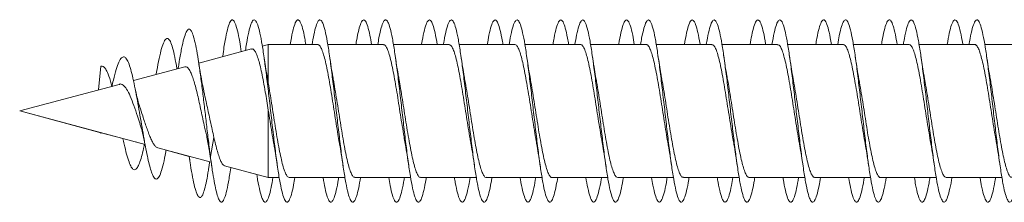
# Model space of a CAD drawing. Units: millimetres. Extents: x -586 to 861, y -416 to 682.
# Drawn here: x -586 to -559, y 95 to 100 of the extents above; entities that cross this region are included whole.
import ezdxf

# ---------------------------------------------------------------- set-up
doc = ezdxf.new("R2010")
doc.units = ezdxf.units.MM

msp = doc.modelspace()

# ---------------------------------------------------------------- linework, layer by layer
at = {"color": 7, "linetype": 'Continuous', "lineweight": 0}
for p, q in [((-579.979, 99.021), (-581.425, 98.634)), ((-579.521, 99.144), (-579.684, 99.1)), ((-578.166, 99.144), (-579.521, 99.144)), ((-579.521, 98.083), (-579.521, 99.144)), ((-576.366, 99.144), (-577.892, 99.144)), ((-574.566, 99.144), (-576.093, 99.144)), ((-572.766, 99.144), (-574.293, 99.144)), ((-570.966, 99.144), (-572.491, 99.144)), ((-569.166, 99.144), (-570.692, 99.144)), ((-567.366, 99.144), (-568.893, 99.144)), ((-565.566, 99.144), (-567.093, 99.144)), ((-563.766, 99.144), (-565.291, 99.144)), ((-561.966, 99.144), (-563.492, 99.144)), ((-560.166, 99.144), (-561.693, 99.144)), ((-558.366, 99.144), (-559.892, 99.144)), ((-580.769, 98.839), (-580.774, 98.808)), ((-584.168, 97.899), (-584.107, 98.545)), ((-581.808, 98.531), (-583.214, 98.154)), ((-581.98, 98.551), (-581.991, 98.482)), ((-582.59, 98.348), (-582.595, 98.32)), ((-579.521, 98.083), (-579.543, 98.209)), ((-583.605, 98.049), (-586.332, 97.319)), ((-586.331, 97.319), (-586.332, 97.319)), ((-586.332, 97.319), (-584.11, 96.724)), ((-586.332, 97.319), (-582.897, 96.399)), ((-579.521, 95.494), (-579.521, 97.346)), ((-584.11, 96.724), (-584.107, 96.706)), ((-584.102, 96.722), (-584.107, 96.706)), ((-584.107, 96.706), (-584.104, 96.722)), ((-584.102, 96.722), (-583.502, 96.561)), ((-581.201, 96.599), (-581.107, 96.069)), ((-581.107, 96.069), (-581.01, 96.593)), ((-583.161, 96.469), (-582.897, 96.399)), ((-582.546, 96.305), (-581.086, 95.913)), ((-582.321, 96.244), (-581.69, 96.075)), ((-581.69, 96.075), (-581.674, 95.975)), ((-581.322, 95.977), (-581.086, 95.913)), ((-581.144, 95.809), (-581.127, 95.924)), ((-580.719, 95.815), (-579.521, 95.494)), ((-580.548, 95.769), (-579.835, 95.578)), ((-579.548, 95.501), (-579.521, 95.494)), ((-579.521, 95.494), (-579.221, 95.494)), ((-579.521, 95.494), (-579.221, 95.494)), ((-578.947, 95.494), (-577.421, 95.494)), ((-578.793, 95.494), (-578.022, 95.494)), ((-577.747, 95.494), (-577.421, 95.494)), ((-577.147, 95.494), (-575.621, 95.494)), ((-576.992, 95.494), (-576.221, 95.494)), ((-575.947, 95.494), (-575.621, 95.494)), ((-575.347, 95.494), (-573.821, 95.494)), ((-575.192, 95.494), (-574.421, 95.494)), ((-574.147, 95.494), (-573.821, 95.494)), ((-573.547, 95.494), (-572.021, 95.494)), ((-573.393, 95.494), (-572.622, 95.494)), ((-572.347, 95.494), (-572.021, 95.494)), ((-571.747, 95.494), (-570.222, 95.494)), ((-571.593, 95.494), (-570.821, 95.494)), ((-570.547, 95.494), (-570.222, 95.494)), ((-569.947, 95.494), (-568.421, 95.494)), ((-569.792, 95.494), (-569.021, 95.494)), ((-568.747, 95.494), (-568.421, 95.494)), ((-568.147, 95.494), (-566.62, 95.494)), ((-567.992, 95.494), (-567.221, 95.494)), ((-566.947, 95.494), (-566.62, 95.494)), ((-566.347, 95.494), (-564.821, 95.494)), ((-566.193, 95.494), (-565.422, 95.494)), ((-565.147, 95.494), (-564.821, 95.494)), ((-564.547, 95.494), (-563.022, 95.494)), ((-564.393, 95.494), (-563.621, 95.494)), ((-563.347, 95.494), (-563.022, 95.494)), ((-562.747, 95.494), (-561.221, 95.494)), ((-562.592, 95.494), (-561.82, 95.494)), ((-561.547, 95.494), (-561.221, 95.494)), ((-560.947, 95.494), (-559.42, 95.494)), ((-560.792, 95.494), (-560.021, 95.494)), ((-559.747, 95.494), (-559.42, 95.494))]:
    msp.add_line(p, q, dxfattribs=at)
for points, knots in [([(-580.261, 98.946), (-580.275, 99.04), (-580.31, 99.27), (-580.366, 99.537), (-580.427, 99.742), (-580.489, 99.833), (-580.55, 99.809), (-580.612, 99.671), (-580.673, 99.422), (-580.726, 99.135), (-580.758, 98.908), (-580.77, 98.825)], [0, 0, 0, 0, 0.084795, 0.205632, 0.326486, 0.447347, 0.568204, 0.68903, 0.80984, 0.930648, 1, 1, 1, 1]), ([(-578.793, 95.494), (-578.804, 95.424), (-578.837, 95.23), (-578.889, 95.012), (-578.951, 94.847), (-579.012, 94.801), (-579.074, 94.868), (-579.135, 95.049), (-579.197, 95.334), (-579.258, 95.711), (-579.32, 96.161), (-579.381, 96.664), (-579.443, 97.198), (-579.504, 97.737), (-579.566, 98.257), (-579.627, 98.733), (-579.689, 99.145), (-579.75, 99.472), (-579.812, 99.702), (-579.873, 99.821), (-579.935, 99.826), (-579.996, 99.716), (-580.058, 99.492), (-580.108, 99.24), (-580.138, 99.039), (-580.148, 98.976)], [0, 0, 0, 0, 0.025575, 0.070987, 0.116403, 0.161828, 0.207255, 0.252691, 0.298124, 0.343553, 0.388976, 0.434392, 0.479806, 0.525213, 0.570618, 0.616019, 0.661422, 0.706817, 0.752217, 0.797615, 0.843017, 0.888417, 0.93382, 0.979229, 1, 1, 1, 1]), ([(-578.493, 99.144), (-578.502, 99.2), (-578.531, 99.382), (-578.582, 99.599), (-578.643, 99.777), (-578.705, 99.838), (-578.766, 99.785), (-578.828, 99.615), (-578.879, 99.397), (-578.91, 99.208), (-578.92, 99.144)], [0, 0, 0, 0, 0.063395, 0.207253, 0.35111, 0.494978, 0.63885, 0.782737, 0.926632, 1, 1, 1, 1]), ([(-576.992, 95.494), (-577.009, 95.396), (-577.047, 95.179), (-577.105, 94.958), (-577.167, 94.825), (-577.228, 94.807), (-577.29, 94.905), (-577.351, 95.113), (-577.413, 95.423), (-577.474, 95.82), (-577.536, 96.286), (-577.597, 96.799), (-577.659, 97.336), (-577.72, 97.873), (-577.782, 98.384), (-577.843, 98.847), (-577.905, 99.238), (-577.966, 99.542), (-578.028, 99.743), (-578.089, 99.834), (-578.151, 99.808), (-578.212, 99.667), (-578.269, 99.446), (-578.305, 99.235), (-578.321, 99.144)], [0, 0, 0, 0, 0.038666, 0.084952, 0.131239, 0.177528, 0.223812, 0.270101, 0.316394, 0.362688, 0.408985, 0.455288, 0.501594, 0.547908, 0.594228, 0.640553, 0.686875, 0.733191, 0.7795, 0.825807, 0.872102, 0.918399, 0.964691, 1, 1, 1, 1]), ([(-576.693, 99.144), (-576.707, 99.229), (-576.742, 99.435), (-576.797, 99.655), (-576.859, 99.804), (-576.921, 99.834), (-576.982, 99.753), (-577.044, 99.552), (-577.09, 99.342), (-577.116, 99.178), (-577.121, 99.144)], [0, 0, 0, 0, 0.101102, 0.244769, 0.388427, 0.532069, 0.675706, 0.819332, 0.962957, 1, 1, 1, 1]), ([(-575.192, 95.494), (-575.194, 95.481), (-575.216, 95.334), (-575.259, 95.13), (-575.321, 94.911), (-575.382, 94.809), (-575.444, 94.821), (-575.506, 94.948), (-575.567, 95.185), (-575.629, 95.518), (-575.69, 95.935), (-575.752, 96.415), (-575.813, 96.937), (-575.875, 97.476), (-575.936, 98.008), (-575.998, 98.509), (-576.059, 98.954), (-576.121, 99.325), (-576.182, 99.603), (-576.244, 99.778), (-576.305, 99.838), (-576.367, 99.784), (-576.428, 99.612), (-576.48, 99.395), (-576.51, 99.207), (-576.52, 99.144)], [0, 0, 0, 0, 0.004602, 0.050929, 0.097249, 0.143558, 0.189865, 0.23617, 0.282466, 0.328761, 0.375051, 0.42134, 0.467627, 0.513915, 0.560203, 0.606491, 0.652781, 0.699074, 0.745368, 0.791672, 0.837976, 0.884283, 0.930603, 0.976924, 1, 1, 1, 1]), ([(-574.891, 99.144), (-574.911, 99.256), (-574.952, 99.483), (-575.013, 99.704), (-575.075, 99.823), (-575.136, 99.824), (-575.198, 99.713), (-575.259, 99.483), (-575.301, 99.284), (-575.322, 99.146), (-575.322, 99.144)], [0, 0, 0, 0, 0.140283, 0.283095, 0.425919, 0.568768, 0.711634, 0.854505, 0.997351, 1, 1, 1, 1]), ([(-573.393, 95.494), (-573.4, 95.45), (-573.427, 95.277), (-573.475, 95.064), (-573.537, 94.873), (-573.598, 94.802), (-573.66, 94.843), (-573.721, 94.999), (-573.783, 95.261), (-573.844, 95.618), (-573.906, 96.053), (-573.967, 96.547), (-574.029, 97.076), (-574.091, 97.616), (-574.152, 98.142), (-574.214, 98.63), (-574.275, 99.059), (-574.337, 99.407), (-574.398, 99.66), (-574.46, 99.804), (-574.521, 99.835), (-574.583, 99.751), (-574.644, 99.55), (-574.69, 99.34), (-574.716, 99.176), (-574.721, 99.144)], [0, 0, 0, 0, 0.015802, 0.06211, 0.108423, 0.154738, 0.201055, 0.247383, 0.293712, 0.340053, 0.386394, 0.432733, 0.479069, 0.525396, 0.571719, 0.618035, 0.664349, 0.710659, 0.756965, 0.803274, 0.849574, 0.895882, 0.942188, 0.988491, 1, 1, 1, 1]), ([(-573.092, 99.144), (-573.097, 99.173), (-573.122, 99.334), (-573.168, 99.543), (-573.229, 99.747), (-573.291, 99.834), (-573.352, 99.806), (-573.414, 99.663), (-573.47, 99.442), (-573.506, 99.233), (-573.521, 99.144)], [0, 0, 0, 0, 0.0322325, 0.1757831, 0.3193272, 0.4628754, 0.6064217, 0.7499766, 0.893534, 1, 1, 1, 1]), ([(-571.593, 95.494), (-571.605, 95.42), (-571.638, 95.223), (-571.691, 95.004), (-571.753, 94.844), (-571.814, 94.801), (-571.876, 94.873), (-571.937, 95.057), (-571.999, 95.345), (-572.06, 95.724), (-572.122, 96.176), (-572.183, 96.68), (-572.245, 97.214), (-572.306, 97.753), (-572.368, 98.272), (-572.429, 98.747), (-572.491, 99.156), (-572.552, 99.482), (-572.614, 99.707), (-572.676, 99.824), (-572.737, 99.823), (-572.799, 99.712), (-572.86, 99.479), (-572.901, 99.282), (-572.922, 99.145), (-572.922, 99.144)], [0, 0, 0, 0, 0.027693, 0.073965, 0.120235, 0.166503, 0.21277, 0.259041, 0.305306, 0.351573, 0.397843, 0.444115, 0.49039, 0.53667, 0.582953, 0.629242, 0.675538, 0.721843, 0.768143, 0.814449, 0.860738, 0.90703, 0.953311, 0.999589, 1, 1, 1, 1]), ([(-571.293, 99.144), (-571.303, 99.204), (-571.333, 99.39), (-571.384, 99.606), (-571.445, 99.781), (-571.507, 99.837), (-571.568, 99.781), (-571.63, 99.606), (-571.68, 99.39), (-571.711, 99.204), (-571.72, 99.144)], [0, 0, 0, 0, 0.068146, 0.212092, 0.356023, 0.499932, 0.643829, 0.787709, 0.931583, 1, 1, 1, 1]), ([(-569.792, 95.494), (-569.81, 95.392), (-569.848, 95.173), (-569.907, 94.952), (-569.969, 94.821), (-570.03, 94.809), (-570.092, 94.909), (-570.153, 95.122), (-570.215, 95.435), (-570.276, 95.835), (-570.338, 96.303), (-570.399, 96.817), (-570.461, 97.355), (-570.522, 97.89), (-570.584, 98.4), (-570.645, 98.86), (-570.707, 99.249), (-570.768, 99.549), (-570.83, 99.748), (-570.891, 99.834), (-570.953, 99.806), (-571.014, 99.66), (-571.07, 99.44), (-571.106, 99.232), (-571.121, 99.144)], [0, 0, 0, 0, 0.040235, 0.086553, 0.132875, 0.179192, 0.225509, 0.271817, 0.318118, 0.364417, 0.410711, 0.456999, 0.503288, 0.549574, 0.595858, 0.642141, 0.688428, 0.734713, 0.781003, 0.827294, 0.87359, 0.919886, 0.96619, 1, 1, 1, 1]), ([(-569.493, 99.144), (-569.508, 99.232), (-569.543, 99.441), (-569.599, 99.662), (-569.661, 99.806), (-569.722, 99.834), (-569.784, 99.748), (-569.845, 99.544), (-569.891, 99.335), (-569.916, 99.174), (-569.921, 99.144)], [0, 0, 0, 0, 0.105638, 0.24921, 0.39279, 0.536387, 0.679996, 0.823629, 0.967282, 1, 1, 1, 1]), ([(-567.992, 95.494), (-567.995, 95.477), (-568.018, 95.326), (-568.061, 95.122), (-568.123, 94.905), (-568.184, 94.808), (-568.246, 94.823), (-568.307, 94.954), (-568.369, 95.193), (-568.43, 95.53), (-568.492, 95.949), (-568.554, 96.431), (-568.615, 96.954), (-568.677, 97.494), (-568.738, 98.026), (-568.8, 98.525), (-568.861, 98.969), (-568.923, 99.336), (-568.984, 99.612), (-569.046, 99.781), (-569.107, 99.838), (-569.169, 99.779), (-569.23, 99.604), (-569.281, 99.388), (-569.311, 99.203), (-569.32, 99.144)], [0, 0, 0, 0, 0.005986, 0.052279, 0.098573, 0.144869, 0.191168, 0.237471, 0.283778, 0.330084, 0.376403, 0.422724, 0.469052, 0.515383, 0.561711, 0.608032, 0.654345, 0.700653, 0.746956, 0.793256, 0.839557, 0.885854, 0.932143, 0.97844, 1, 1, 1, 1]), ([(-567.691, 99.144), (-567.692, 99.146), (-567.712, 99.283), (-567.754, 99.482), (-567.815, 99.712), (-567.877, 99.824), (-567.938, 99.823), (-568, 99.705), (-568.061, 99.484), (-568.102, 99.257), (-568.122, 99.144)], [0, 0, 0, 0, 0.0024093, 0.1451782, 0.2879345, 0.4306886, 0.573435, 0.7161837, 0.8589294, 1, 1, 1, 1]), ([(-566.193, 95.494), (-566.2, 95.446), (-566.229, 95.27), (-566.277, 95.055), (-566.339, 94.87), (-566.4, 94.8), (-566.462, 94.847), (-566.523, 95.006), (-566.585, 95.272), (-566.646, 95.631), (-566.708, 96.069), (-566.769, 96.563), (-566.831, 97.093), (-566.892, 97.632), (-566.954, 98.158), (-567.015, 98.645), (-567.077, 99.07), (-567.139, 99.417), (-567.2, 99.665), (-567.262, 99.807), (-567.323, 99.833), (-567.385, 99.747), (-567.446, 99.541), (-567.492, 99.333), (-567.517, 99.172), (-567.521, 99.144)], [0, 0, 0, 0, 0.017335, 0.063654, 0.109966, 0.156279, 0.202588, 0.248888, 0.295193, 0.341496, 0.387796, 0.434099, 0.480402, 0.526707, 0.573015, 0.619326, 0.665641, 0.71196, 0.758286, 0.804619, 0.850959, 0.8973, 0.943633, 0.98996, 1, 1, 1, 1]), ([(-565.892, 99.144), (-565.898, 99.177), (-565.923, 99.341), (-565.97, 99.551), (-566.031, 99.753), (-566.093, 99.834), (-566.154, 99.804), (-566.216, 99.655), (-566.271, 99.436), (-566.306, 99.229), (-566.321, 99.144)], [0, 0, 0, 0, 0.036539, 0.180253, 0.323979, 0.467692, 0.611394, 0.75507, 0.898732, 1, 1, 1, 1]), ([(-564.393, 95.494), (-564.406, 95.417), (-564.439, 95.217), (-564.493, 94.998), (-564.555, 94.84), (-564.616, 94.802), (-564.678, 94.876), (-564.739, 95.065), (-564.801, 95.356), (-564.862, 95.738), (-564.924, 96.192), (-564.985, 96.698), (-565.047, 97.233), (-565.108, 97.771), (-565.17, 98.289), (-565.231, 98.762), (-565.293, 99.169), (-565.354, 99.49), (-565.416, 99.713), (-565.477, 99.824), (-565.539, 99.823), (-565.6, 99.703), (-565.661, 99.483), (-565.702, 99.256), (-565.722, 99.144)], [0, 0, 0, 0, 0.0291268, 0.0754146, 0.1217055, 0.1680068, 0.21431, 0.2606187, 0.3069243, 0.3532208, 0.3995135, 0.4457977, 0.49208, 0.5383573, 0.5846317, 0.6309044, 0.6771766, 0.7234472, 0.7697181, 0.8159883, 0.8622613, 0.9085357, 0.9548143, 1, 1, 1, 1]), ([(-564.093, 99.144), (-564.103, 99.207), (-564.134, 99.396), (-564.185, 99.613), (-564.247, 99.784), (-564.309, 99.838), (-564.37, 99.777), (-564.432, 99.6), (-564.482, 99.383), (-564.511, 99.2), (-564.52, 99.144)], [0, 0, 0, 0, 0.072617, 0.216477, 0.360339, 0.504213, 0.648092, 0.791987, 0.935892, 1, 1, 1, 1]), ([(-562.592, 95.494), (-562.61, 95.389), (-562.649, 95.167), (-562.709, 94.946), (-562.771, 94.82), (-562.832, 94.81), (-562.894, 94.915), (-562.955, 95.13), (-563.017, 95.446), (-563.078, 95.848), (-563.14, 96.318), (-563.201, 96.833), (-563.263, 97.371), (-563.324, 97.907), (-563.386, 98.416), (-563.447, 98.874), (-563.509, 99.261), (-563.57, 99.559), (-563.632, 99.752), (-563.693, 99.836), (-563.755, 99.803), (-563.816, 99.654), (-563.872, 99.433), (-563.906, 99.228), (-563.921, 99.144)], [0, 0, 0, 0, 0.041948, 0.088228, 0.134512, 0.180794, 0.227074, 0.273358, 0.319647, 0.365936, 0.41223, 0.458531, 0.504835, 0.551147, 0.597465, 0.643786, 0.690098, 0.736403, 0.7827, 0.828996, 0.875289, 0.921576, 0.967858, 1, 1, 1, 1]), ([(-562.292, 99.144), (-562.308, 99.236), (-562.345, 99.448), (-562.401, 99.668), (-562.463, 99.81), (-562.525, 99.832), (-562.586, 99.744), (-562.648, 99.535), (-562.693, 99.328), (-562.717, 99.17), (-562.721, 99.144)], [0, 0, 0, 0, 0.1108337, 0.2543363, 0.3978306, 0.5413112, 0.6847878, 0.8282554, 0.9717237, 1, 1, 1, 1]), ([(-560.792, 95.494), (-560.795, 95.473), (-560.819, 95.319), (-560.863, 95.113), (-560.925, 94.901), (-560.986, 94.806), (-561.048, 94.826), (-561.11, 94.96), (-561.171, 95.204), (-561.233, 95.543), (-561.294, 95.965), (-561.356, 96.448), (-561.417, 96.972), (-561.479, 97.511), (-561.54, 98.042), (-561.602, 98.54), (-561.663, 98.981), (-561.725, 99.346), (-561.786, 99.618), (-561.848, 99.785), (-561.909, 99.837), (-561.971, 99.777), (-562.032, 99.597), (-562.082, 99.381), (-562.112, 99.199), (-562.121, 99.144)], [0, 0, 0, 0, 0.007393, 0.053725, 0.100049, 0.146365, 0.192676, 0.238986, 0.285288, 0.331591, 0.377889, 0.424185, 0.470482, 0.516779, 0.563076, 0.609375, 0.655677, 0.701982, 0.748287, 0.794598, 0.840914, 0.887239, 0.93357, 0.979903, 1, 1, 1, 1]), ([(-560.491, 99.144), (-560.492, 99.15), (-560.514, 99.291), (-560.556, 99.49), (-560.617, 99.718), (-560.679, 99.825), (-560.74, 99.822), (-560.802, 99.699), (-560.862, 99.479), (-560.902, 99.254), (-560.922, 99.144)], [0, 0, 0, 0, 0.006407, 0.149338, 0.29229, 0.43526, 0.578249, 0.721245, 0.864236, 1, 1, 1, 1]), ([(-558.993, 95.494), (-559.001, 95.442), (-559.03, 95.263), (-559.079, 95.049), (-559.141, 94.865), (-559.202, 94.801), (-559.264, 94.849), (-559.325, 95.013), (-559.387, 95.281), (-559.448, 95.645), (-559.51, 96.084), (-559.571, 96.581), (-559.633, 97.111), (-559.695, 97.651), (-559.756, 98.175), (-559.818, 98.66), (-559.879, 99.084), (-559.941, 99.426), (-560.002, 99.672), (-560.064, 99.809), (-560.125, 99.833), (-560.187, 99.741), (-560.248, 99.533), (-560.293, 99.325), (-560.317, 99.169), (-560.321, 99.144)], [0, 0, 0, 0, 0.018702, 0.06501, 0.111318, 0.157633, 0.203954, 0.250279, 0.296608, 0.342946, 0.389286, 0.435617, 0.481943, 0.528261, 0.574576, 0.620887, 0.667193, 0.713495, 0.759797, 0.806099, 0.852399, 0.8987, 0.945003, 0.991306, 1, 1, 1, 1]), ([(-581.107, 96.069), (-581.125, 96.212), (-581.16, 96.493), (-581.213, 96.943), (-581.265, 97.392), (-581.318, 97.836), (-581.372, 98.261), (-581.427, 98.649), (-581.482, 98.987), (-581.538, 99.26), (-581.595, 99.455), (-581.653, 99.563), (-581.712, 99.578), (-581.772, 99.494), (-581.833, 99.315), (-581.896, 99.04), (-581.945, 98.774), (-581.974, 98.587), (-581.981, 98.54)], [0, 0, 0, 0, 0.0664378, 0.1300286, 0.1929042, 0.2564175, 0.3201633, 0.3842971, 0.4486386, 0.5133187, 0.5784628, 0.6438816, 0.7096328, 0.7759065, 0.8425443, 0.9095738, 0.9771632, 1, 1, 1, 1]), ([(-582.023, 98.474), (-582.023, 98.476), (-582.043, 98.603), (-582.083, 98.806), (-582.142, 99.065), (-582.204, 99.238), (-582.266, 99.322), (-582.329, 99.309), (-582.394, 99.198), (-582.461, 98.984), (-582.526, 98.699), (-582.57, 98.457), (-582.59, 98.342)], [0, 0, 0, 0, 0.002534, 0.111463, 0.220995, 0.33138, 0.443598, 0.555024, 0.667997, 0.783199, 0.897775, 1, 1, 1, 1]), ([(-579.977, 99.016), (-579.968, 99.019), (-579.941, 99.028), (-579.898, 98.988), (-579.849, 98.901), (-579.8, 98.766), (-579.75, 98.587), (-579.701, 98.371), (-579.651, 98.12), (-579.605, 97.859), (-579.561, 97.598), (-579.534, 97.431), (-579.521, 97.346)], [0, 0, 0, 0, 0.061842, 0.168243, 0.273233, 0.381184, 0.487725, 0.597275, 0.705351, 0.816485, 0.907374, 1, 1, 1, 1]), ([(-578.166, 99.138), (-578.161, 99.14), (-578.14, 99.146), (-578.102, 99.104), (-578.053, 99.012), (-578.004, 98.866), (-577.955, 98.677), (-577.906, 98.447), (-577.857, 98.186), (-577.808, 97.898), (-577.76, 97.595), (-577.71, 97.281), (-577.662, 96.972), (-577.616, 96.691), (-577.587, 96.527), (-577.575, 96.455)], [0, 0, 0, 0, 0.026722, 0.10821, 0.192083, 0.273571, 0.357439, 0.438929, 0.522787, 0.604283, 0.688142, 0.769637, 0.853497, 0.934994, 1, 1, 1, 1]), ([(-576.366, 99.138), (-576.358, 99.139), (-576.333, 99.142), (-576.292, 99.09), (-576.243, 98.986), (-576.194, 98.831), (-576.145, 98.632), (-576.096, 98.397), (-576.047, 98.128), (-575.998, 97.838), (-575.949, 97.53), (-575.901, 97.218), (-575.851, 96.908), (-575.808, 96.641), (-575.781, 96.488), (-575.77, 96.428)], [0, 0, 0, 0, 0.0421873, 0.1253439, 0.2061657, 0.2893252, 0.3701487, 0.4533133, 0.5341272, 0.6172951, 0.6981125, 0.7812763, 0.8620961, 0.9452584, 1, 1, 1, 1]), ([(-574.566, 99.138), (-574.554, 99.138), (-574.526, 99.137), (-574.482, 99.072), (-574.433, 98.958), (-574.384, 98.793), (-574.335, 98.588), (-574.286, 98.343), (-574.237, 98.071), (-574.188, 97.774), (-574.139, 97.467), (-574.09, 97.153), (-574.042, 96.847), (-574.002, 96.602), (-573.978, 96.474), (-573.97, 96.432)], [0, 0, 0, 0, 0.060285, 0.141204, 0.224464, 0.305389, 0.388657, 0.46957, 0.552836, 0.633757, 0.717022, 0.797941, 0.881205, 0.962125, 1, 1, 1, 1]), ([(-572.766, 99.142), (-572.751, 99.139), (-572.72, 99.131), (-572.672, 99.053), (-572.623, 98.928), (-572.574, 98.755), (-572.525, 98.539), (-572.476, 98.29), (-572.427, 98.01), (-572.378, 97.713), (-572.329, 97.402), (-572.281, 97.09), (-572.231, 96.785), (-572.195, 96.563), (-572.174, 96.453), (-572.17, 96.431)], [0, 0, 0, 0, 0.075959, 0.15922, 0.240137, 0.32339, 0.404315, 0.487571, 0.568486, 0.65175, 0.732667, 0.81593, 0.896846, 0.980112, 1, 1, 1, 1]), ([(-570.966, 99.141), (-570.964, 99.142), (-570.946, 99.15), (-570.911, 99.115), (-570.862, 99.033), (-570.813, 98.896), (-570.764, 98.713), (-570.715, 98.492), (-570.666, 98.234), (-570.617, 97.952), (-570.568, 97.649), (-570.519, 97.339), (-570.47, 97.026), (-570.422, 96.727), (-570.39, 96.544), (-570.375, 96.456)], [0, 0, 0, 0, 0.010782, 0.094719, 0.176304, 0.260241, 0.34182, 0.425766, 0.507347, 0.59129, 0.672868, 0.756814, 0.838394, 0.922337, 1, 1, 1, 1]), ([(-569.166, 99.138), (-569.161, 99.139), (-569.139, 99.146), (-569.1, 99.102), (-569.052, 99.009), (-569.003, 98.862), (-568.954, 98.672), (-568.905, 98.44), (-568.856, 98.179), (-568.807, 97.89), (-568.758, 97.587), (-568.709, 97.273), (-568.66, 96.964), (-568.613, 96.67), (-568.582, 96.495), (-568.567, 96.41)], [0, 0, 0, 0, 0.028557, 0.108999, 0.191752, 0.272187, 0.354954, 0.435382, 0.518146, 0.598574, 0.681336, 0.761765, 0.844527, 0.924955, 1, 1, 1, 1]), ([(-567.366, 99.138), (-567.358, 99.139), (-567.332, 99.141), (-567.291, 99.088), (-567.242, 98.982), (-567.193, 98.827), (-567.144, 98.627), (-567.095, 98.39), (-567.046, 98.12), (-566.997, 97.83), (-566.948, 97.522), (-566.899, 97.21), (-566.85, 96.9), (-566.807, 96.637), (-566.781, 96.489), (-566.77, 96.432)], [0, 0, 0, 0, 0.044431, 0.127704, 0.208635, 0.291907, 0.372839, 0.456109, 0.537041, 0.620319, 0.701246, 0.784522, 0.865451, 0.948726, 1, 1, 1, 1]), ([(-565.566, 99.139), (-565.554, 99.138), (-565.525, 99.136), (-565.48, 99.07), (-565.432, 98.954), (-565.383, 98.788), (-565.334, 98.582), (-565.285, 98.336), (-565.236, 98.063), (-565.187, 97.766), (-565.138, 97.459), (-565.089, 97.144), (-565.04, 96.839), (-565.001, 96.599), (-564.978, 96.474), (-564.971, 96.436)], [0, 0, 0, 0, 0.062543, 0.14356, 0.226936, 0.30795, 0.391318, 0.472333, 0.555701, 0.636717, 0.720086, 0.801104, 0.88447, 0.965484, 1, 1, 1, 1]), ([(-563.766, 99.143), (-563.751, 99.139), (-563.719, 99.13), (-563.671, 99.051), (-563.621, 98.924), (-563.573, 98.75), (-563.524, 98.533), (-563.475, 98.283), (-563.426, 98.003), (-563.377, 97.705), (-563.328, 97.393), (-563.279, 97.082), (-563.23, 96.777), (-563.196, 96.568), (-563.178, 96.47), (-563.176, 96.461)], [0, 0, 0, 0, 0.0788687, 0.1628975, 0.2445571, 0.3285857, 0.4102604, 0.4942901, 0.5759516, 0.6599811, 0.7416449, 0.8256768, 0.9073393, 0.9913709, 1, 1, 1, 1]), ([(-561.966, 99.141), (-561.964, 99.142), (-561.945, 99.15), (-561.91, 99.114), (-561.86, 99.03), (-561.812, 98.892), (-561.763, 98.708), (-561.714, 98.485), (-561.665, 98.227), (-561.616, 97.944), (-561.567, 97.64), (-561.518, 97.331), (-561.469, 97.017), (-561.42, 96.718), (-561.387, 96.517), (-561.37, 96.429), (-561.37, 96.426)], [0, 0, 0, 0, 0.012867, 0.096051, 0.176888, 0.260069, 0.340903, 0.424089, 0.504921, 0.588106, 0.668943, 0.752125, 0.832963, 0.916145, 0.996984, 1, 1, 1, 1]), ([(-560.166, 99.138), (-560.16, 99.139), (-560.138, 99.145), (-560.099, 99.101), (-560.05, 99.006), (-560.001, 98.857), (-559.953, 98.666), (-559.903, 98.434), (-559.855, 98.171), (-559.806, 97.882), (-559.757, 97.578), (-559.708, 97.265), (-559.659, 96.956), (-559.613, 96.672), (-559.584, 96.506), (-559.57, 96.431)], [0, 0, 0, 0, 0.030929, 0.111834, 0.195112, 0.276021, 0.359288, 0.440207, 0.523477, 0.604391, 0.687657, 0.768575, 0.85184, 0.932757, 1, 1, 1, 1]), ([(-582.321, 96.244), (-582.324, 96.229), (-582.348, 96.086), (-582.394, 95.867), (-582.461, 95.621), (-582.529, 95.474), (-582.599, 95.434), (-582.663, 95.502), (-582.72, 95.636), (-582.77, 95.8), (-582.821, 96.014), (-582.873, 96.267), (-582.926, 96.555), (-582.98, 96.869), (-583.036, 97.199), (-583.093, 97.532), (-583.152, 97.855), (-583.212, 98.155), (-583.274, 98.413), (-583.337, 98.62), (-583.403, 98.758), (-583.47, 98.817), (-583.54, 98.791), (-583.612, 98.672), (-583.687, 98.463), (-583.753, 98.226), (-583.795, 98.044), (-583.809, 97.98)], [0, 0, 0, 0, 0.006345, 0.057495, 0.109652, 0.161527, 0.214432, 0.268056, 0.30364, 0.33972, 0.376832, 0.413647, 0.450413, 0.488139, 0.52649, 0.564401, 0.603163, 0.642859, 0.6822, 0.722145, 0.763534, 0.804292, 0.846017, 0.889121, 0.931561, 0.975836, 1, 1, 1, 1]), ([(-579.542, 98.209), (-579.546, 98.23), (-579.565, 98.331), (-579.6, 98.541), (-579.629, 98.739), (-579.645, 98.845)], [0, 0, 0, 0, 0.112436, 0.527527, 1, 1, 1, 1]), ([(-577.739, 98.189), (-577.743, 98.213), (-577.762, 98.313), (-577.798, 98.53), (-577.828, 98.735), (-577.845, 98.844)], [0, 0, 0, 0, 0.12751, 0.535631, 1, 1, 1, 1]), ([(-575.943, 98.221), (-575.95, 98.258), (-575.986, 98.44), (-576.019, 98.664), (-576.044, 98.843)], [0, 0, 0, 0, 0.201262, 1, 1, 1, 1]), ([(-574.144, 98.216), (-574.147, 98.235), (-574.165, 98.332), (-574.199, 98.54), (-574.229, 98.739), (-574.245, 98.845)], [0, 0, 0, 0, 0.0978053, 0.519295, 1, 1, 1, 1]), ([(-572.345, 98.228), (-572.349, 98.247), (-572.385, 98.431), (-572.417, 98.648), (-572.444, 98.843)], [0, 0, 0, 0, 0.10272, 1, 1, 1, 1]), ([(-570.54, 98.193), (-570.544, 98.218), (-570.563, 98.32), (-570.599, 98.535), (-570.629, 98.737), (-570.645, 98.843)], [0, 0, 0, 0, 0.1340123, 0.5418284, 1, 1, 1, 1]), ([(-568.743, 98.215), (-568.751, 98.257), (-568.786, 98.451), (-568.819, 98.672), (-568.845, 98.845)], [0, 0, 0, 0, 0.219635, 1, 1, 1, 1]), ([(-566.945, 98.225), (-566.948, 98.243), (-566.985, 98.426), (-567.016, 98.645), (-567.044, 98.842)], [0, 0, 0, 0, 0.1013835, 1, 1, 1, 1]), ([(-565.144, 98.218), (-565.147, 98.237), (-565.166, 98.334), (-565.2, 98.541), (-565.229, 98.739), (-565.245, 98.844)], [0, 0, 0, 0, 0.097014, 0.519249, 1, 1, 1, 1]), ([(-563.34, 98.199), (-563.345, 98.225), (-563.365, 98.328), (-563.4, 98.541), (-563.429, 98.74), (-563.445, 98.844)], [0, 0, 0, 0, 0.139189, 0.547217, 1, 1, 1, 1]), ([(-561.543, 98.216), (-561.552, 98.262), (-561.587, 98.455), (-561.62, 98.675), (-561.644, 98.842)], [0, 0, 0, 0, 0.238253, 1, 1, 1, 1]), ([(-559.744, 98.216), (-559.747, 98.236), (-559.766, 98.335), (-559.8, 98.543), (-559.829, 98.74), (-559.845, 98.845)], [0, 0, 0, 0, 0.104933, 0.523959, 1, 1, 1, 1]), ([(-583.809, 97.995), (-583.821, 98.044), (-583.86, 98.201), (-583.92, 98.369), (-583.987, 98.494), (-584.046, 98.554), (-584.086, 98.548), (-584.107, 98.545)], [0, 0, 0, 0, 0.128569, 0.415171, 0.610961, 0.802742, 1, 1, 1, 1]), ([(-581.807, 98.528), (-581.803, 98.53), (-581.783, 98.54), (-581.747, 98.524), (-581.698, 98.477), (-581.65, 98.392), (-581.602, 98.276), (-581.554, 98.129), (-581.506, 97.956), (-581.458, 97.761), (-581.41, 97.549), (-581.362, 97.327), (-581.313, 97.099), (-581.275, 96.9), (-581.227, 96.733), (-581.21, 96.644), (-581.201, 96.599)], [0, 0, 0, 0, 0.019364, 0.09556, 0.171113, 0.248766, 0.325732, 0.404852, 0.483329, 0.564007, 0.64381, 0.725832, 0.807468, 0.891434, 0.945334, 1, 1, 1, 1]), ([(-581.265, 97.765), (-581.273, 97.8), (-581.293, 97.886), (-581.331, 98.071), (-581.378, 98.333), (-581.412, 98.549), (-581.43, 98.666)], [0, 0, 0, 0, 0.161752, 0.395668, 0.672238, 1, 1, 1, 1]), ([(-577.147, 95.5), (-577.158, 95.5), (-577.185, 95.5), (-577.229, 95.561), (-577.277, 95.672), (-577.327, 95.834), (-577.375, 96.037), (-577.424, 96.28), (-577.473, 96.55), (-577.522, 96.846), (-577.571, 97.152), (-577.62, 97.467), (-577.669, 97.773), (-577.709, 98.018), (-577.732, 98.148), (-577.74, 98.189)], [0, 0, 0, 0, 0.055783, 0.1371116, 0.2208075, 0.3021393, 0.3858263, 0.4671661, 0.5508588, 0.6321877, 0.7158798, 0.7972125, 0.8809025, 0.9622337, 1, 1, 1, 1]), ([(-575.347, 95.5), (-575.354, 95.499), (-575.378, 95.495), (-575.418, 95.544), (-575.467, 95.645), (-575.516, 95.796), (-575.565, 95.993), (-575.614, 96.226), (-575.663, 96.494), (-575.712, 96.783), (-575.761, 97.09), (-575.81, 97.401), (-575.859, 97.712), (-575.904, 97.99), (-575.933, 98.152), (-575.945, 98.221)], [0, 0, 0, 0, 0.037284, 0.1201996, 0.2007696, 0.2836756, 0.364233, 0.4471438, 0.5277098, 0.6106152, 0.6911855, 0.7740915, 0.8546611, 0.9375666, 1, 1, 1, 1]), ([(-573.547, 95.499), (-573.551, 95.498), (-573.572, 95.49), (-573.609, 95.53), (-573.657, 95.619), (-573.706, 95.762), (-573.755, 95.948), (-573.804, 96.177), (-573.853, 96.436), (-573.902, 96.723), (-573.951, 97.025), (-574, 97.338), (-574.049, 97.648), (-574.097, 97.947), (-574.129, 98.127), (-574.144, 98.216)], [0, 0, 0, 0, 0.0217065, 0.1024229, 0.1854894, 0.266211, 0.3492749, 0.4299992, 0.5130623, 0.593786, 0.6768497, 0.757572, 0.8406354, 0.9213598, 1, 1, 1, 1]), ([(-571.747, 95.495), (-571.748, 95.495), (-571.765, 95.486), (-571.798, 95.518), (-571.847, 95.596), (-571.896, 95.729), (-571.945, 95.907), (-571.994, 96.126), (-572.043, 96.381), (-572.092, 96.661), (-572.141, 96.963), (-572.19, 97.272), (-572.239, 97.587), (-572.288, 97.888), (-572.324, 98.105), (-572.343, 98.209), (-572.347, 98.228)], [0, 0, 0, 0, 0.003712, 0.086438, 0.166825, 0.249561, 0.329959, 0.412686, 0.493085, 0.575816, 0.65621, 0.738938, 0.819335, 0.90206, 0.982457, 1, 1, 1, 1]), ([(-569.947, 95.497), (-569.961, 95.5), (-569.991, 95.505), (-570.037, 95.576), (-570.086, 95.698), (-570.135, 95.866), (-570.184, 96.079), (-570.233, 96.325), (-570.282, 96.603), (-570.331, 96.899), (-570.38, 97.21), (-570.428, 97.521), (-570.478, 97.828), (-570.515, 98.054), (-570.536, 98.168), (-570.54, 98.193)], [0, 0, 0, 0, 0.069277, 0.152867, 0.234098, 0.317694, 0.398932, 0.482527, 0.563762, 0.647356, 0.728596, 0.81219, 0.893429, 0.977022, 1, 1, 1, 1]), ([(-568.147, 95.5), (-568.158, 95.5), (-568.184, 95.499), (-568.227, 95.558), (-568.276, 95.668), (-568.325, 95.829), (-568.374, 96.031), (-568.423, 96.273), (-568.472, 96.543), (-568.521, 96.838), (-568.57, 97.144), (-568.619, 97.459), (-568.667, 97.765), (-568.709, 98.022), (-568.735, 98.163), (-568.744, 98.215)], [0, 0, 0, 0, 0.053161, 0.13386, 0.216893, 0.297601, 0.380637, 0.461331, 0.54437, 0.625067, 0.708103, 0.7888, 0.871835, 0.952532, 1, 1, 1, 1]), ([(-566.347, 95.5), (-566.354, 95.499), (-566.377, 95.494), (-566.417, 95.542), (-566.466, 95.641), (-566.515, 95.792), (-566.564, 95.987), (-566.613, 96.22), (-566.662, 96.486), (-566.711, 96.775), (-566.76, 97.082), (-566.808, 97.393), (-566.858, 97.704), (-566.903, 97.986), (-566.933, 98.151), (-566.946, 98.225)], [0, 0, 0, 0, 0.0350594, 0.1178804, 0.1983753, 0.2811911, 0.3616852, 0.4445137, 0.525001, 0.6078281, 0.6883156, 0.77114, 0.8516298, 0.9344537, 1, 1, 1, 1]), ([(-564.547, 95.499), (-564.551, 95.497), (-564.571, 95.49), (-564.607, 95.528), (-564.656, 95.616), (-564.705, 95.758), (-564.754, 95.943), (-564.803, 96.17), (-564.852, 96.428), (-564.901, 96.715), (-564.949, 97.017), (-564.999, 97.33), (-565.047, 97.64), (-565.096, 97.943), (-565.128, 98.126), (-565.145, 98.218)], [0, 0, 0, 0, 0.019504, 0.100196, 0.183221, 0.263896, 0.346927, 0.427612, 0.510634, 0.591318, 0.674341, 0.755027, 0.838051, 0.918737, 1, 1, 1, 1]), ([(-562.747, 95.494), (-562.747, 95.494), (-562.764, 95.486), (-562.797, 95.517), (-562.846, 95.593), (-562.895, 95.724), (-562.944, 95.902), (-562.993, 96.12), (-563.042, 96.374), (-563.091, 96.653), (-563.14, 96.955), (-563.188, 97.264), (-563.237, 97.578), (-563.286, 97.88), (-563.321, 98.09), (-563.339, 98.187), (-563.341, 98.199)], [0, 0, 0, 0, 0.001549, 0.085024, 0.166157, 0.249643, 0.330769, 0.41425, 0.495381, 0.578859, 0.65999, 0.743471, 0.824599, 0.908078, 0.989204, 1, 1, 1, 1]), ([(-560.947, 95.498), (-560.96, 95.5), (-560.99, 95.504), (-561.036, 95.574), (-561.085, 95.694), (-561.134, 95.861), (-561.183, 96.073), (-561.232, 96.318), (-561.281, 96.595), (-561.329, 96.891), (-561.379, 97.201), (-561.427, 97.513), (-561.476, 97.82), (-561.515, 98.057), (-561.538, 98.181), (-561.545, 98.215)], [0, 0, 0, 0, 0.0666026, 0.149626, 0.2302972, 0.3133187, 0.3939991, 0.4770201, 0.5576984, 0.6407191, 0.7213997, 0.8044194, 0.8851022, 0.9681193, 1, 1, 1, 1]), ([(-559.147, 95.5), (-559.157, 95.5), (-559.183, 95.498), (-559.226, 95.556), (-559.275, 95.664), (-559.324, 95.824), (-559.373, 96.025), (-559.422, 96.266), (-559.47, 96.535), (-559.52, 96.83), (-559.568, 97.136), (-559.617, 97.45), (-559.666, 97.757), (-559.709, 98.017), (-559.735, 98.161), (-559.745, 98.216)], [0, 0, 0, 0, 0.0509584, 0.1316373, 0.2146479, 0.2953158, 0.3783277, 0.4589928, 0.5420033, 0.6226735, 0.7056815, 0.7863513, 0.8693595, 0.9500309, 1, 1, 1, 1]), ([(-583.605, 98.048), (-583.604, 98.049), (-583.569, 98.073), (-583.497, 98.038), (-583.399, 97.932), (-583.301, 97.731), (-583.201, 97.47), (-583.113, 97.198), (-583.057, 97.033), (-583.033, 96.964)], [0, 0, 0, 0, 0.005753, 0.168979, 0.334087, 0.508318, 0.682026, 0.866208, 1, 1, 1, 1]), ([(-583.043, 97.439), (-583.054, 97.47), (-583.08, 97.545), (-583.121, 97.706), (-583.151, 97.853), (-583.167, 97.929)], [0, 0, 0, 0, 0.252231, 0.608999, 1, 1, 1, 1]), ([(-578.947, 95.497), (-578.961, 95.499), (-578.992, 95.505), (-579.038, 95.579), (-579.088, 95.702), (-579.136, 95.872), (-579.185, 96.085), (-579.234, 96.332), (-579.283, 96.611), (-579.332, 96.907), (-579.381, 97.218), (-579.429, 97.521), (-579.475, 97.815), (-579.505, 97.993), (-579.521, 98.083)], [0, 0, 0, 0, 0.073934, 0.160422, 0.244463, 0.330937, 0.41498, 0.501466, 0.585514, 0.671992, 0.756038, 0.842521, 0.920302, 1, 1, 1, 1]), ([(-581.01, 96.593), (-581.026, 96.664), (-581.058, 96.809), (-581.111, 97.034), (-581.154, 97.258), (-581.202, 97.476), (-581.238, 97.648), (-581.26, 97.741), (-581.266, 97.764)], [0, 0, 0, 0, 0.193626, 0.393981, 0.567463, 0.745067, 0.936799, 1, 1, 1, 1]), ([(-582.545, 96.305), (-582.561, 96.312), (-582.594, 96.325), (-582.644, 96.384), (-582.697, 96.471), (-582.75, 96.582), (-582.802, 96.715), (-582.872, 96.909), (-582.954, 97.161), (-583.018, 97.354), (-583.046, 97.439)], [0, 0, 0, 0, 0.100606, 0.211956, 0.318507, 0.428345, 0.531525, 0.637833, 0.840971, 1, 1, 1, 1]), ([(-579.521, 97.346), (-579.504, 97.243), (-579.472, 97.034), (-579.423, 96.734), (-579.389, 96.526), (-579.371, 96.432), (-579.369, 96.424)], [0, 0, 0, 0, 0.319579, 0.648492, 0.966909, 1, 1, 1, 1]), ([(-583.036, 96.963), (-583.024, 96.929), (-582.995, 96.845), (-582.947, 96.656), (-582.913, 96.482), (-582.895, 96.389)], [0, 0, 0, 0, 0.238537, 0.592666, 1, 1, 1, 1]), ([(-580.718, 95.819), (-580.723, 95.819), (-580.744, 95.819), (-580.781, 95.864), (-580.83, 95.954), (-580.879, 96.086), (-580.927, 96.253), (-580.971, 96.425), (-580.999, 96.546), (-581.01, 96.593)], [0, 0, 0, 0, 0.049351, 0.223619, 0.390131, 0.561619, 0.7254, 0.894163, 1, 1, 1, 1]), ([(-582.917, 96.404), (-582.92, 96.389), (-582.941, 96.281), (-582.98, 96.112), (-583.036, 95.918), (-583.093, 95.78), (-583.152, 95.706), (-583.212, 95.7), (-583.274, 95.771), (-583.337, 95.912), (-583.403, 96.129), (-583.458, 96.353), (-583.492, 96.513), (-583.503, 96.566)], [0, 0, 0, 0, 0.016414, 0.115687, 0.216602, 0.316362, 0.418363, 0.522821, 0.626345, 0.731449, 0.840369, 0.947614, 1, 1, 1, 1]), ([(-581.153, 96.327), (-581.139, 96.246), (-581.11, 96.078), (-581.083, 95.893), (-581.069, 95.798)], [0, 0, 0, 0, 0.487737, 1, 1, 1, 1]), ([(-579.37, 96.423), (-579.361, 96.373), (-579.338, 96.247), (-579.304, 96.035), (-579.28, 95.874), (-579.269, 95.798)], [0, 0, 0, 0, 0.263651, 0.656603, 1, 1, 1, 1]), ([(-577.575, 96.455), (-577.573, 96.44), (-577.555, 96.346), (-577.519, 96.129), (-577.486, 95.912), (-577.469, 95.796)], [0, 0, 0, 0, 0.0790248, 0.5076731, 1, 1, 1, 1]), ([(-575.77, 96.428), (-575.768, 96.416), (-575.75, 96.322), (-575.717, 96.115), (-575.686, 95.908), (-575.669, 95.798)], [0, 0, 0, 0, 0.06146, 0.500089, 1, 1, 1, 1]), ([(-573.971, 96.432), (-573.969, 96.421), (-573.951, 96.327), (-573.917, 96.118), (-573.886, 95.909), (-573.869, 95.797)], [0, 0, 0, 0, 0.06305, 0.500033, 1, 1, 1, 1]), ([(-572.171, 96.431), (-572.166, 96.405), (-572.147, 96.299), (-572.112, 96.088), (-572.084, 95.895), (-572.069, 95.797)], [0, 0, 0, 0, 0.141153, 0.560629, 1, 1, 1, 1]), ([(-570.376, 96.456), (-570.373, 96.444), (-570.356, 96.353), (-570.32, 96.135), (-570.287, 95.916), (-570.269, 95.798)], [0, 0, 0, 0, 0.067769, 0.49915, 1, 1, 1, 1]), ([(-568.568, 96.41), (-568.566, 96.399), (-568.529, 96.218), (-568.498, 96.001), (-568.469, 95.797)], [0, 0, 0, 0, 0.057603, 1, 1, 1, 1]), ([(-566.771, 96.432), (-566.769, 96.421), (-566.751, 96.327), (-566.717, 96.118), (-566.686, 95.909), (-566.669, 95.797)], [0, 0, 0, 0, 0.061556, 0.499121, 1, 1, 1, 1]), ([(-564.972, 96.436), (-564.967, 96.411), (-564.948, 96.307), (-564.913, 96.095), (-564.884, 95.899), (-564.869, 95.799)], [0, 0, 0, 0, 0.133798, 0.553683, 1, 1, 1, 1]), ([(-563.176, 96.461), (-563.174, 96.449), (-563.157, 96.359), (-563.12, 96.14), (-563.087, 95.917), (-563.069, 95.796)], [0, 0, 0, 0, 0.061732, 0.493312, 1, 1, 1, 1]), ([(-561.37, 96.426), (-561.368, 96.416), (-561.351, 96.324), (-561.317, 96.117), (-561.286, 95.909), (-561.269, 95.798)], [0, 0, 0, 0, 0.05502, 0.496122, 1, 1, 1, 1]), ([(-559.571, 96.431), (-559.569, 96.42), (-559.551, 96.327), (-559.517, 96.118), (-559.486, 95.909), (-559.469, 95.798)], [0, 0, 0, 0, 0.0597148, 0.4982405, 1, 1, 1, 1]), ([(-581.144, 95.814), (-581.15, 95.775), (-581.172, 95.617), (-581.213, 95.396), (-581.265, 95.164), (-581.318, 95.009), (-581.372, 94.935), (-581.427, 94.946), (-581.482, 95.045), (-581.538, 95.228), (-581.595, 95.495), (-581.645, 95.781), (-581.677, 95.995), (-581.688, 96.075)], [0, 0, 0, 0, 0.032228, 0.132057, 0.230764, 0.330473, 0.430543, 0.531228, 0.632234, 0.733779, 0.836041, 0.938735, 1, 1, 1, 1]), ([(-580.548, 95.769), (-580.549, 95.765), (-580.57, 95.609), (-580.612, 95.366), (-580.673, 95.066), (-580.735, 94.879), (-580.796, 94.801), (-580.854, 94.838), (-580.907, 94.959), (-580.956, 95.142), (-581.005, 95.383), (-581.055, 95.695), (-581.089, 95.942), (-581.107, 96.069)], [0, 0, 0, 0, 0.003433, 0.113615, 0.22378, 0.333937, 0.444136, 0.554298, 0.6424, 0.730312, 0.817575, 0.906138, 1, 1, 1, 1]), ([(-579.392, 95.494), (-579.409, 95.396), (-579.447, 95.181), (-579.504, 94.96), (-579.566, 94.825), (-579.627, 94.807), (-579.689, 94.902), (-579.75, 95.114), (-579.799, 95.345), (-579.827, 95.529), (-579.835, 95.578)], [0, 0, 0, 0, 0.114622, 0.253699, 0.392771, 0.53183, 0.670888, 0.809937, 0.94899, 1, 1, 1, 1]), ([(-577.592, 95.494), (-577.593, 95.482), (-577.616, 95.336), (-577.659, 95.134), (-577.72, 94.912), (-577.782, 94.81), (-577.843, 94.819), (-577.905, 94.948), (-577.964, 95.168), (-578.003, 95.389), (-578.022, 95.494)], [0, 0, 0, 0, 0.012725, 0.15585, 0.298999, 0.442169, 0.585353, 0.728524, 0.871683, 1, 1, 1, 1]), ([(-575.793, 95.494), (-575.799, 95.451), (-575.827, 95.279), (-575.875, 95.066), (-575.936, 94.875), (-575.998, 94.801), (-576.059, 94.842), (-576.121, 94.998), (-576.174, 95.218), (-576.208, 95.417), (-576.221, 95.494)], [0, 0, 0, 0, 0.047678, 0.191429, 0.335176, 0.47893, 0.622685, 0.766452, 0.910225, 1, 1, 1, 1]), ([(-573.993, 95.494), (-574.005, 95.421), (-574.037, 95.225), (-574.091, 95.007), (-574.152, 94.844), (-574.214, 94.801), (-574.275, 94.87), (-574.337, 95.058), (-574.385, 95.271), (-574.413, 95.447), (-574.421, 95.494)], [0, 0, 0, 0, 0.084491, 0.228344, 0.372184, 0.516004, 0.659817, 0.803616, 0.947411, 1, 1, 1, 1]), ([(-572.192, 95.494), (-572.21, 95.393), (-572.248, 95.175), (-572.306, 94.954), (-572.368, 94.823), (-572.429, 94.808), (-572.491, 94.907), (-572.552, 95.123), (-572.596, 95.328), (-572.619, 95.478), (-572.622, 95.494)], [0, 0, 0, 0, 0.12278, 0.26602, 0.40927, 0.552543, 0.695832, 0.839142, 0.982456, 1, 1, 1, 1]), ([(-570.392, 95.494), (-570.394, 95.478), (-570.417, 95.329), (-570.461, 95.124), (-570.522, 94.907), (-570.584, 94.808), (-570.645, 94.823), (-570.707, 94.953), (-570.765, 95.175), (-570.804, 95.393), (-570.821, 95.494)], [0, 0, 0, 0, 0.017193, 0.160402, 0.303601, 0.446801, 0.589996, 0.733197, 0.876398, 1, 1, 1, 1]), ([(-568.593, 95.494), (-568.6, 95.447), (-568.628, 95.272), (-568.677, 95.059), (-568.738, 94.87), (-568.8, 94.801), (-568.861, 94.844), (-568.923, 95.006), (-568.976, 95.225), (-569.008, 95.421), (-569.021, 95.494)], [0, 0, 0, 0, 0.052197, 0.196089, 0.339977, 0.483837, 0.627679, 0.771502, 0.915316, 1, 1, 1, 1]), ([(-566.793, 95.494), (-566.806, 95.418), (-566.839, 95.219), (-566.892, 95), (-566.954, 94.842), (-567.015, 94.801), (-567.077, 94.875), (-567.139, 95.065), (-567.186, 95.278), (-567.214, 95.451), (-567.221, 95.494)], [0, 0, 0, 0, 0.088971, 0.232733, 0.3765, 0.520281, 0.664072, 0.807881, 0.951704, 1, 1, 1, 1]), ([(-564.992, 95.494), (-565.01, 95.39), (-565.049, 95.168), (-565.108, 94.948), (-565.17, 94.82), (-565.231, 94.81), (-565.293, 94.911), (-565.354, 95.133), (-565.397, 95.335), (-565.42, 95.481), (-565.422, 95.494)], [0, 0, 0, 0, 0.128086, 0.271195, 0.414298, 0.557392, 0.700484, 0.84357, 0.98666, 1, 1, 1, 1]), ([(-563.192, 95.494), (-563.195, 95.474), (-563.219, 95.322), (-563.263, 95.117), (-563.324, 94.902), (-563.386, 94.807), (-563.447, 94.824), (-563.509, 94.96), (-563.567, 95.18), (-563.604, 95.396), (-563.621, 95.494)], [0, 0, 0, 0, 0.021327, 0.164694, 0.308085, 0.451494, 0.594908, 0.738296, 0.881669, 1, 1, 1, 1]), ([(-561.393, 95.494), (-561.401, 95.444), (-561.429, 95.266), (-561.479, 95.051), (-561.54, 94.867), (-561.602, 94.8), (-561.663, 94.848), (-561.725, 95.012), (-561.777, 95.231), (-561.809, 95.425), (-561.82, 95.494)], [0, 0, 0, 0, 0.0566977, 0.2005173, 0.3443356, 0.4881617, 0.6319914, 0.7758333, 0.9196833, 1, 1, 1, 1]), ([(-559.593, 95.494), (-559.606, 95.414), (-559.64, 95.212), (-559.695, 94.993), (-559.756, 94.838), (-559.818, 94.802), (-559.879, 94.879), (-559.941, 95.074), (-559.988, 95.285), (-560.015, 95.455), (-560.021, 95.494)], [0, 0, 0, 0, 0.094021, 0.237775, 0.381518, 0.525245, 0.668964, 0.812672, 0.956376, 1, 1, 1, 1])]:
    msp.add_open_spline(points, degree=3, knots=knots, dxfattribs=at)

doc.saveas('drawing.dxf')
